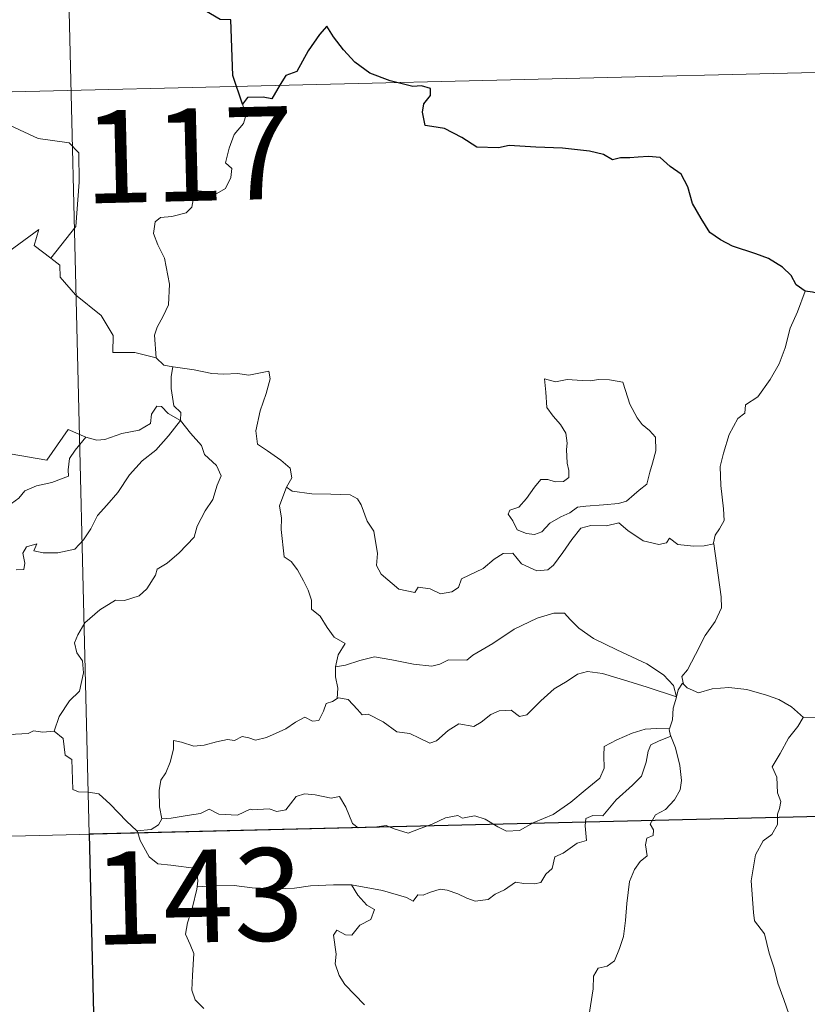
# Model space of a CAD drawing. Units: metres. Extents: x 664436 to 668962, y 739461 to 742539.
# Drawn here: x 665068 to 665132, y 741576 to 741655 of the extents above; entities that cross this region are included whole.
import ezdxf
from ezdxf.enums import TextEntityAlignment as Align

# ---------------------------------------------------------------- set-up
doc = ezdxf.new("R2010")
doc.units = ezdxf.units.M
doc.header["$MEASUREMENT"] = 0
doc.layers.add('Carátula', color=7, linetype='Continuous', lineweight=0)
doc.styles.add('Style-font002', font='font002.shx')

msp = doc.modelspace()

# ---------------------------------------------------------------- linework, layer by layer
at = {"layer": 'Carátula', "color": 7, "linetype": 'Continuous', "lineweight": 0}
for p, q in [((665069.524, 741769.984), (665075.363, 741529.122)), ((665069.524, 741769.984), (665075.363, 741529.122)), ((664719.419, 741640.996), (665248.954, 741653.833)), ((664719.419, 741640.996), (665248.954, 741653.833)), ((664720.879, 741580.78), (665250.409, 741593.62)), ((664720.879, 741580.78), (665250.409, 741593.62))]:
    msp.add_line(p, q, dxfattribs=at)
at = {"layer": 'Carátula', "color": 7, "linetype": 'Continuous', "lineweight": 30, "flags": 128}
for points in [[(665086.306, 741648.455), (665085.526, 741650.779), (665085.371, 741655.266), (665084.516, 741655.3), (665081.823, 741656.88), (665077.414, 741658.914), (665075.608, 741657.342), (665073.379, 741658.001), (665067.63, 741662.345), (665066.403, 741664.205), (665062.816, 741666.003), (665061.149, 741664.482), (665058.824, 741661.109), (665058.077, 741660.204), (665053.742, 741660.054)], [(665086.306, 741648.455), (665085.526, 741650.779), (665085.371, 741655.266), (665084.516, 741655.3), (665081.823, 741656.88), (665077.414, 741658.914), (665075.608, 741657.342), (665073.379, 741658.001), (665067.63, 741662.345), (665066.403, 741664.205), (665062.816, 741666.003), (665061.149, 741664.482), (665058.824, 741661.109), (665058.077, 741660.204), (665053.742, 741660.054)], [(665131.877, 741633.297), (665131.144, 741633.822), (665130.733, 741634.586), (665130.039, 741635.259), (665128.89, 741635.958), (665127.876, 741636.337), (665125.983, 741636.954), (665125.018, 741637.468), (665124.136, 741638.052), (665123.458, 741639.185), (665122.734, 741640.418), (665122.365, 741641.752), (665121.834, 741642.788), (665120.923, 741643.405), (665120.119, 741644.13), (665119.193, 741644.214), (665118.332, 741644.159), (665117.663, 741644.11), (665116.903, 741644.113), (665116.268, 741643.947), (665115.542, 741644.377), (665114.403, 741644.636), (665112.21, 741644.897), (665110.073, 741644.98), (665107.89, 741645.101), (665107.036, 741644.914), (665105.274, 741644.973), (665104.063, 741645.756), (665102.677, 741646.472), (665101.653, 741646.631), (665101.091, 741646.716), (665100.88, 741647.803), (665100.986, 741648.468), (665101.536, 741649.151), (665101.536, 741649.715), (665100.807, 741649.929), (665100.098, 741649.879), (665098.276, 741650.331), (665096.627, 741650.955), (665095.395, 741651.854), (665094.496, 741652.843), (665093.68, 741653.911), (665093.142, 741654.759), (665092.534, 741654.081), (665091.624, 741652.757), (665090.721, 741651.104), (665089.832, 741650.758), (665089.375, 741650.029), (665088.687, 741648.886), (665087.977, 741649.017), (665086.721, 741648.991), (665086.306, 741648.455)], [(665131.877, 741633.297), (665131.144, 741633.822), (665130.733, 741634.586), (665130.039, 741635.259), (665128.89, 741635.958), (665127.876, 741636.337), (665125.983, 741636.954), (665125.018, 741637.468), (665124.136, 741638.052), (665123.458, 741639.185), (665122.734, 741640.418), (665122.365, 741641.752), (665121.834, 741642.788), (665120.923, 741643.405), (665120.119, 741644.13), (665119.193, 741644.214), (665118.332, 741644.159), (665117.663, 741644.11), (665116.903, 741644.113), (665116.268, 741643.947), (665115.542, 741644.377), (665114.403, 741644.636), (665112.21, 741644.897), (665110.073, 741644.98), (665107.89, 741645.101), (665107.036, 741644.914), (665105.274, 741644.973), (665104.063, 741645.756), (665102.677, 741646.472), (665101.653, 741646.631), (665101.091, 741646.716), (665100.88, 741647.803), (665100.986, 741648.468), (665101.536, 741649.151), (665101.536, 741649.715), (665100.807, 741649.929), (665100.098, 741649.879), (665098.276, 741650.331), (665096.627, 741650.955), (665095.395, 741651.854), (665094.496, 741652.843), (665093.68, 741653.911), (665093.142, 741654.759), (665092.534, 741654.081), (665091.624, 741652.757), (665090.721, 741651.104), (665089.832, 741650.758), (665089.375, 741650.029), (665088.687, 741648.886), (665087.977, 741649.017), (665086.721, 741648.991), (665086.306, 741648.455)], [(665151.386, 741632.001), (665151.094, 741632.66), (665150.729, 741633.595), (665149.954, 741634.223), (665149.173, 741634.578), (665148.092, 741634.607), (665146.849, 741634.12), (665145.995, 741633.402), (665145.491, 741632.621), (665145.557, 741631.811), (665144.955, 741631.399), (665143.573, 741630.981), (665141.885, 741630.596), (665140.302, 741630.707), (665139.532, 741630.476), (665138.602, 741630.705), (665137.447, 741631.484), (665136.313, 741632.115), (665135.635, 741632.679), (665134.329, 741632.767), (665132.449, 741633.241), (665131.877, 741633.297)], [(665151.386, 741632.001), (665151.094, 741632.66), (665150.729, 741633.595), (665149.954, 741634.223), (665149.173, 741634.578), (665148.092, 741634.607), (665146.849, 741634.12), (665145.995, 741633.402), (665145.491, 741632.621), (665145.557, 741631.811), (665144.955, 741631.399), (665143.573, 741630.981), (665141.885, 741630.596), (665140.302, 741630.707), (665139.532, 741630.476), (665138.602, 741630.705), (665137.447, 741631.484), (665136.313, 741632.115), (665135.635, 741632.679), (665134.329, 741632.767), (665132.449, 741633.241), (665131.877, 741633.297)]]:
    msp.add_lwpolyline(points, dxfattribs=at)
at = {"layer": 'Carátula', "color": 7, "linetype": 'Continuous', "lineweight": 0, "flags": 128}
for points in [[(665086.306, 741648.455), (665086.607, 741647.621), (665086.394, 741646.89), (665085.652, 741645.986), (665085.242, 741644.886), (665084.925, 741643.704), (665085.446, 741643.24), (665085.368, 741642.511), (665084.941, 741641.625), (665084.056, 741641.099), (665083.45, 741641.347), (665082.542, 741641.473), (665082.35, 741640.829), (665082.224, 741640.098), (665081.766, 741639.661), (665080.603, 741639.356), (665079.679, 741639.27), (665079.231, 741638.931), (665079.112, 741637.966), (665079.47, 741637.065), (665080.011, 741635.977), (665080.398, 741633.884), (665080.318, 741632.2), (665079.904, 741631.294), (665079.4, 741630.382), (665079.196, 741629.74), (665079.32, 741627.915)], [(665086.306, 741648.455), (665086.607, 741647.621), (665086.394, 741646.89), (665085.652, 741645.986), (665085.242, 741644.886), (665084.925, 741643.704), (665085.446, 741643.24), (665085.368, 741642.511), (665084.941, 741641.625), (665084.056, 741641.099), (665083.45, 741641.347), (665082.542, 741641.473), (665082.35, 741640.829), (665082.224, 741640.098), (665081.766, 741639.661), (665080.603, 741639.356), (665079.679, 741639.27), (665079.231, 741638.931), (665079.112, 741637.966), (665079.47, 741637.065), (665080.011, 741635.977), (665080.398, 741633.884), (665080.318, 741632.2), (665079.904, 741631.294), (665079.4, 741630.382), (665079.196, 741629.74), (665079.32, 741627.915)], [(665057.116, 741643.012), (665057.263, 741643.03), (665058.235, 741644.706), (665059.961, 741647.361), (665062.211, 741647.562), (665066.308, 741647.254), (665069.775, 741645.657), (665072.278, 741645.309), (665073.07, 741644.521), (665073.098, 741642.136), (665072.818, 741638.558), (665070.784, 741635.976)], [(665057.116, 741643.012), (665057.263, 741643.03), (665058.235, 741644.706), (665059.961, 741647.361), (665062.211, 741647.562), (665066.308, 741647.254), (665069.775, 741645.657), (665072.278, 741645.309), (665073.07, 741644.521), (665073.098, 741642.136), (665072.818, 741638.558), (665070.784, 741635.976)], [(665064.309, 741632.13), (665064.752, 741633.347), (665065.156, 741634.673), (665067.394, 741636.529), (665069.838, 741638.3), (665069.453, 741636.996), (665070.784, 741635.976)], [(665064.309, 741632.13), (665064.752, 741633.347), (665065.156, 741634.673), (665067.394, 741636.529), (665069.838, 741638.3), (665069.453, 741636.996), (665070.784, 741635.976)], [(665070.784, 741635.976), (665071.526, 741635.412), (665071.564, 741634.441), (665072.793, 741633.001), (665074.864, 741631.329), (665075.851, 741629.721), (665075.811, 741628.331), (665077.609, 741628.354), (665079.32, 741627.915)], [(665070.784, 741635.976), (665071.526, 741635.412), (665071.564, 741634.441), (665072.793, 741633.001), (665074.864, 741631.329), (665075.851, 741629.721), (665075.811, 741628.331), (665077.609, 741628.354), (665079.32, 741627.915)], [(665131.877, 741633.297), (665131.253, 741631.627), (665130.645, 741630.312), (665130.249, 741628.721), (665129.771, 741627.424), (665129.025, 741626.166), (665128.045, 741624.743), (665127.028, 741624.101), (665126.975, 741623.42), (665126.409, 741622.997), (665125.714, 741621.696), (665125.265, 741620.196), (665124.981, 741619.104), (665125.036, 741617.568), (665125.244, 741615.678), (665125.299, 741614.752), (665124.941, 741614.071), (665124.581, 741613.554), (665124.444, 741612.936), (665124.459, 741612.838)], [(665131.877, 741633.297), (665131.253, 741631.627), (665130.645, 741630.312), (665130.249, 741628.721), (665129.771, 741627.424), (665129.025, 741626.166), (665128.045, 741624.743), (665127.028, 741624.101), (665126.975, 741623.42), (665126.409, 741622.997), (665125.714, 741621.696), (665125.265, 741620.196), (665124.981, 741619.104), (665125.036, 741617.568), (665125.244, 741615.678), (665125.299, 741614.752), (665124.941, 741614.071), (665124.581, 741613.554), (665124.444, 741612.936), (665124.459, 741612.838)], [(665079.32, 741627.915), (665079.944, 741627.327), (665080.684, 741627.186)], [(665079.32, 741627.915), (665079.944, 741627.327), (665080.684, 741627.186)], [(665080.684, 741627.186), (665080.541, 741626.409), (665080.547, 741625.416), (665080.757, 741624.031), (665081.334, 741623.487), (665081.292, 741622.831)], [(665080.684, 741627.186), (665080.541, 741626.409), (665080.547, 741625.416), (665080.757, 741624.031), (665081.334, 741623.487), (665081.292, 741622.831)], [(665080.684, 741627.186), (665080.692, 741627.182), (665082.409, 741626.942), (665083.838, 741626.64), (665084.81, 741626.598), (665085.911, 741626.636), (665086.818, 741626.516), (665088.445, 741626.839), (665088.546, 741626.203), (665088.227, 741625.02), (665087.756, 741623.633), (665087.398, 741621.988), (665087.54, 741620.934), (665088.343, 741620.377), (665089.414, 741619.622), (665090.174, 741618.969), (665090.321, 741618.206), (665089.889, 741617.438)], [(665080.684, 741627.186), (665080.692, 741627.182), (665082.409, 741626.942), (665083.838, 741626.64), (665084.81, 741626.598), (665085.911, 741626.636), (665086.818, 741626.516), (665088.445, 741626.839), (665088.546, 741626.203), (665088.227, 741625.02), (665087.756, 741623.633), (665087.398, 741621.988), (665087.54, 741620.934), (665088.343, 741620.377), (665089.414, 741619.622), (665090.174, 741618.969), (665090.321, 741618.206), (665089.889, 741617.438)], [(665110.757, 741626.206), (665110.883, 741625.121), (665110.957, 741623.878), (665111.466, 741623.183), (665112.064, 741622.524), (665112.49, 741621.812), (665112.604, 741620.992), (665112.552, 741620.478), (665112.603, 741619.386), (665112.737, 741618.775), (665112.731, 741618.223), (665112.3, 741617.906), (665111.617, 741617.883), (665111.036, 741618.067), (665110.466, 741618.068), (665109.949, 741617.438), (665109.305, 741616.533), (665108.682, 741615.81), (665107.961, 741615.575), (665107.813, 741615.26), (665108.192, 741614.718), (665108.55, 741613.994), (665109.308, 741613.692), (665109.956, 741613.608), (665110.551, 741613.831), (665111.194, 741614.525), (665112.096, 741615.044), (665112.814, 741615.369), (665113.423, 741615.832), (665114.106, 741615.893), (665115.551, 741616.008), (665116.765, 741616.103), (665117.409, 741616.303), (665118.029, 741616.853), (665118.413, 741617.208), (665119.06, 741617.689), (665119.294, 741618.666), (665119.511, 741619.377), (665119.784, 741620.393), (665119.762, 741621.494), (665119.251, 741622.021), (665118.682, 741622.524), (665118.267, 741623.063), (665117.666, 741624.169), (665117.325, 741625.263), (665117.115, 741625.942), (665116.012, 741626.128), (665115.123, 741626.144), (665114.494, 741626.045), (665113.817, 741626.082), (665112.596, 741626.17), (665111.653, 741625.967), (665110.757, 741626.206)], [(665110.757, 741626.206), (665110.883, 741625.121), (665110.957, 741623.878), (665111.466, 741623.183), (665112.064, 741622.524), (665112.49, 741621.812), (665112.604, 741620.992), (665112.552, 741620.478), (665112.603, 741619.386), (665112.737, 741618.775), (665112.731, 741618.223), (665112.3, 741617.906), (665111.617, 741617.883), (665111.036, 741618.067), (665110.466, 741618.068), (665109.949, 741617.438), (665109.305, 741616.533), (665108.682, 741615.81), (665107.961, 741615.575), (665107.813, 741615.26), (665108.192, 741614.718), (665108.55, 741613.994), (665109.308, 741613.692), (665109.956, 741613.608), (665110.551, 741613.831), (665111.194, 741614.525), (665112.096, 741615.044), (665112.814, 741615.369), (665113.423, 741615.832), (665114.106, 741615.893), (665115.551, 741616.008), (665116.765, 741616.103), (665117.409, 741616.303), (665118.029, 741616.853), (665118.413, 741617.208), (665119.06, 741617.689), (665119.294, 741618.666), (665119.511, 741619.377), (665119.784, 741620.393), (665119.762, 741621.494), (665119.251, 741622.021), (665118.682, 741622.524), (665118.267, 741623.063), (665117.666, 741624.169), (665117.325, 741625.263), (665117.115, 741625.942), (665116.012, 741626.128), (665115.123, 741626.144), (665114.494, 741626.045), (665113.817, 741626.082), (665112.596, 741626.17), (665111.653, 741625.967), (665110.757, 741626.206)], [(665058.763, 741624.008), (665062.481, 741622.708), (665063.479, 741622.055), (665064.514, 741620.711), (665067.497, 741620.125), (665070.464, 741619.618), (665072.205, 741622.102), (665073.638, 741621.487)], [(665058.763, 741624.008), (665062.481, 741622.708), (665063.479, 741622.055), (665064.514, 741620.711), (665067.497, 741620.125), (665070.464, 741619.618), (665072.205, 741622.102), (665073.638, 741621.487)], [(665081.292, 741622.831), (665080.29, 741623.393), (665079.756, 741623.964), (665079.389, 741623.987), (665078.939, 741623.351), (665078.861, 741622.59), (665077.95, 741622.043), (665076.554, 741621.782), (665075.175, 741621.308), (665074.518, 741621.246), (665073.638, 741621.487)], [(665081.292, 741622.831), (665080.29, 741623.393), (665079.756, 741623.964), (665079.389, 741623.987), (665078.939, 741623.351), (665078.861, 741622.59), (665077.95, 741622.043), (665076.554, 741621.782), (665075.175, 741621.308), (665074.518, 741621.246), (665073.638, 741621.487)], [(665067.981, 741610.752), (665068.598, 741610.783), (665068.694, 741611.298), (665068.537, 741612.082), (665068.84, 741612.606), (665069.657, 741612.839), (665069.432, 741612.29), (665070.186, 741612.135), (665071.367, 741612.113), (665072.746, 741612.424), (665073.442, 741613.171), (665074.046, 741614.061), (665074.584, 741615.139), (665075.338, 741615.976), (665076.218, 741617.005), (665077.169, 741618.448), (665078.2, 741619.573), (665079.29, 741620.422), (665080.331, 741621.595), (665081.292, 741622.831)], [(665067.981, 741610.752), (665068.598, 741610.783), (665068.694, 741611.298), (665068.537, 741612.082), (665068.84, 741612.606), (665069.657, 741612.839), (665069.432, 741612.29), (665070.186, 741612.135), (665071.367, 741612.113), (665072.746, 741612.424), (665073.442, 741613.171), (665074.046, 741614.061), (665074.584, 741615.139), (665075.338, 741615.976), (665076.218, 741617.005), (665077.169, 741618.448), (665078.2, 741619.573), (665079.29, 741620.422), (665080.331, 741621.595), (665081.292, 741622.831)], [(665081.292, 741622.831), (665082.095, 741621.82), (665083.007, 741620.806), (665083.247, 741620.082), (665084.211, 741619.184), (665084.577, 741618.363), (665084.264, 741617.589), (665083.924, 741616.439), (665083.304, 741615.511), (665082.632, 741614.273), (665082.409, 741613.4), (665081.183, 741612.12), (665080.223, 741611.284), (665079.395, 741610.811), (665079.284, 741610.324), (665078.571, 741609.205), (665077.943, 741608.629), (665076.757, 741608.276), (665076.039, 741608.292), (665074.753, 741607.518), (665073.539, 741606.447), (665072.984, 741605.488), (665072.709, 741604.848), (665072.915, 741604.027), (665073.359, 741603.372), (665073.434, 741602.409), (665073.123, 741600.916), (665072.309, 741600.142), (665071.482, 741598.863), (665071.054, 741597.691)], [(665081.292, 741622.831), (665082.095, 741621.82), (665083.007, 741620.806), (665083.247, 741620.082), (665084.211, 741619.184), (665084.577, 741618.363), (665084.264, 741617.589), (665083.924, 741616.439), (665083.304, 741615.511), (665082.632, 741614.273), (665082.409, 741613.4), (665081.183, 741612.12), (665080.223, 741611.284), (665079.395, 741610.811), (665079.284, 741610.324), (665078.571, 741609.205), (665077.943, 741608.629), (665076.757, 741608.276), (665076.039, 741608.292), (665074.753, 741607.518), (665073.539, 741606.447), (665072.984, 741605.488), (665072.709, 741604.848), (665072.915, 741604.027), (665073.359, 741603.372), (665073.434, 741602.409), (665073.123, 741600.916), (665072.309, 741600.142), (665071.482, 741598.863), (665071.054, 741597.691)], [(665073.638, 741621.487), (665072.769, 741620.441), (665072.298, 741619.759), (665072.198, 741618.847), (665072.214, 741618.321), (665070.88, 741617.81), (665069.634, 741617.552), (665068.684, 741617.138), (665068.206, 741616.538), (665067.617, 741616.103), (665066.86, 741616.311), (665066.138, 741616.698), (665065.552, 741616.622), (665064.79, 741615.867), (665063.585, 741613.807), (665062.138, 741611.439), (665061.021, 741609.596), (665059.942, 741607.443), (665059.378, 741606.212), (665059.224, 741605.04)], [(665073.638, 741621.487), (665072.769, 741620.441), (665072.298, 741619.759), (665072.198, 741618.847), (665072.214, 741618.321), (665070.88, 741617.81), (665069.634, 741617.552), (665068.684, 741617.138), (665068.206, 741616.538), (665067.617, 741616.103), (665066.86, 741616.311), (665066.138, 741616.698), (665065.552, 741616.622), (665064.79, 741615.867), (665063.585, 741613.807), (665062.138, 741611.439), (665061.021, 741609.596), (665059.942, 741607.443), (665059.378, 741606.212), (665059.224, 741605.04)], [(665089.889, 741617.438), (665089.586, 741616.659), (665089.318, 741615.925), (665089.47, 741614.924), (665089.442, 741613.999), (665089.695, 741611.808), (665090.249, 741611.419), (665090.778, 741610.743), (665091.249, 741609.848), (665091.634, 741609.097), (665091.91, 741608.28), (665091.891, 741607.569), (665092.591, 741606.992), (665093.178, 741606.064), (665093.739, 741605.287), (665094.623, 741604.769), (665094.069, 741603.874), (665093.851, 741602.894)], [(665089.889, 741617.438), (665089.586, 741616.659), (665089.318, 741615.925), (665089.47, 741614.924), (665089.442, 741613.999), (665089.695, 741611.808), (665090.249, 741611.419), (665090.778, 741610.743), (665091.249, 741609.848), (665091.634, 741609.097), (665091.91, 741608.28), (665091.891, 741607.569), (665092.591, 741606.992), (665093.178, 741606.064), (665093.739, 741605.287), (665094.623, 741604.769), (665094.069, 741603.874), (665093.851, 741602.894)], [(665124.459, 741612.838), (665123.692, 741612.689), (665122.838, 741612.669), (665121.545, 741612.804), (665120.886, 741613.306), (665120.651, 741612.941), (665120.025, 741612.789), (665118.753, 741613.105), (665117.522, 741613.937), (665116.789, 741614.538), (665115.772, 741614.315), (665114.515, 741614.341), (665113.71, 741614.124), (665112.982, 741613.213), (665112.24, 741612.155), (665111.488, 741611.13), (665111.035, 741610.748), (665110.147, 741610.677), (665108.897, 741611.236), (665108.2, 741612.104), (665107.426, 741612.062), (665106.693, 741611.612), (665105.807, 741610.86), (665104.053, 741610.018), (665103.804, 741609.303), (665103.274, 741608.958), (665102.348, 741608.804), (665101.516, 741609.201), (665100.522, 741609.34), (665100.255, 741608.91), (665098.978, 741609.191), (665097.548, 741610.385), (665097.169, 741611.097), (665097.245, 741612.074), (665096.946, 741613.871), (665096.404, 741614.676), (665095.923, 741616.009), (665095.612, 741616.493), (665095.033, 741616.829), (665093.468, 741616.86), (665091.915, 741616.888), (665090.329, 741617.103), (665089.889, 741617.438)], [(665124.459, 741612.838), (665123.692, 741612.689), (665122.838, 741612.669), (665121.545, 741612.804), (665120.886, 741613.306), (665120.651, 741612.941), (665120.025, 741612.789), (665118.753, 741613.105), (665117.522, 741613.937), (665116.789, 741614.538), (665115.772, 741614.315), (665114.515, 741614.341), (665113.71, 741614.124), (665112.982, 741613.213), (665112.24, 741612.155), (665111.488, 741611.13), (665111.035, 741610.748), (665110.147, 741610.677), (665108.897, 741611.236), (665108.2, 741612.104), (665107.426, 741612.062), (665106.693, 741611.612), (665105.807, 741610.86), (665104.053, 741610.018), (665103.804, 741609.303), (665103.274, 741608.958), (665102.348, 741608.804), (665101.516, 741609.201), (665100.522, 741609.34), (665100.255, 741608.91), (665098.978, 741609.191), (665097.548, 741610.385), (665097.169, 741611.097), (665097.245, 741612.074), (665096.946, 741613.871), (665096.404, 741614.676), (665095.923, 741616.009), (665095.612, 741616.493), (665095.033, 741616.829), (665093.468, 741616.86), (665091.915, 741616.888), (665090.329, 741617.103), (665089.889, 741617.438)], [(665124.459, 741612.838), (665125.073, 741608.546), (665125.102, 741607.66), (665124.585, 741606.57), (665123.756, 741605.43), (665122.977, 741603.898), (665122.339, 741602.662), (665121.886, 741602.101), (665122.021, 741601.484)], [(665124.459, 741612.838), (665125.073, 741608.546), (665125.102, 741607.66), (665124.585, 741606.57), (665123.756, 741605.43), (665122.977, 741603.898), (665122.339, 741602.662), (665121.886, 741602.101), (665122.021, 741601.484)], [(665121.446, 741600.459), (665121.205, 741601.389), (665120.394, 741602.236), (665119.044, 741603.125), (665116.626, 741604.267), (665114.727, 741605.183), (665113.534, 741606.032), (665112.827, 741606.728), (665112.381, 741607.232), (665111.521, 741607.241), (665110.18, 741606.838), (665108.317, 741605.936), (665106.579, 741604.785), (665104.961, 741603.828), (665104.483, 741603.425), (665103.002, 741603.448), (665102.298, 741603.12), (665101.65, 741602.95), (665100.169, 741603.105), (665098.404, 741603.455), (665097.002, 741603.709), (665095.809, 741603.403), (665094.642, 741603.027), (665093.851, 741602.894)], [(665121.446, 741600.459), (665121.205, 741601.389), (665120.394, 741602.236), (665119.044, 741603.125), (665116.626, 741604.267), (665114.727, 741605.183), (665113.534, 741606.032), (665112.827, 741606.728), (665112.381, 741607.232), (665111.521, 741607.241), (665110.18, 741606.838), (665108.317, 741605.936), (665106.579, 741604.785), (665104.961, 741603.828), (665104.483, 741603.425), (665103.002, 741603.448), (665102.298, 741603.12), (665101.65, 741602.95), (665100.169, 741603.105), (665098.404, 741603.455), (665097.002, 741603.709), (665095.809, 741603.403), (665094.642, 741603.027), (665093.851, 741602.894)], [(665093.851, 741602.894), (665093.837, 741602.075), (665094.025, 741601.166), (665093.991, 741600.332)], [(665093.851, 741602.894), (665093.837, 741602.075), (665094.025, 741601.166), (665093.991, 741600.332)], [(665093.991, 741600.332), (665094.074, 741600.374), (665094.873, 741600.242), (665095.613, 741599.432), (665096.006, 741598.997), (665096.484, 741599.058), (665097.698, 741598.442), (665098.819, 741597.642), (665099.849, 741597.503), (665100.639, 741597.122), (665101.467, 741596.716), (665102.032, 741596.909), (665102.975, 741597.727), (665103.814, 741598.271), (665105.047, 741598.057), (665105.647, 741598.418), (665106.428, 741599.03), (665107.095, 741599.332), (665108.066, 741599.383), (665108.737, 741598.868), (665109.341, 741599.013), (665110.476, 741600.142), (665111.539, 741601.109), (665112.596, 741601.737), (665113.429, 741602.289), (665114.248, 741602.514), (665115.462, 741602.35), (665117.512, 741601.73), (665119.086, 741601.243), (665121.446, 741600.459)], [(665093.991, 741600.332), (665094.074, 741600.374), (665094.873, 741600.242), (665095.613, 741599.432), (665096.006, 741598.997), (665096.484, 741599.058), (665097.698, 741598.442), (665098.819, 741597.642), (665099.849, 741597.503), (665100.639, 741597.122), (665101.467, 741596.716), (665102.032, 741596.909), (665102.975, 741597.727), (665103.814, 741598.271), (665105.047, 741598.057), (665105.647, 741598.418), (665106.428, 741599.03), (665107.095, 741599.332), (665108.066, 741599.383), (665108.737, 741598.868), (665109.341, 741599.013), (665110.476, 741600.142), (665111.539, 741601.109), (665112.596, 741601.737), (665113.429, 741602.289), (665114.248, 741602.514), (665115.462, 741602.35), (665117.512, 741601.73), (665119.086, 741601.243), (665121.446, 741600.459)], [(665122.021, 741601.484), (665121.945, 741601.566), (665121.582, 741601.03), (665121.446, 741600.459)], [(665122.021, 741601.484), (665121.945, 741601.566), (665121.582, 741601.03), (665121.446, 741600.459)], [(665131.731, 741598.797), (665130.77, 741599.661), (665129.721, 741600.25), (665128.736, 741600.602), (665127.135, 741601.057), (665125.673, 741601.222), (665124.331, 741601.107), (665123.225, 741600.776), (665122.313, 741601.178), (665122.021, 741601.484)], [(665131.731, 741598.797), (665130.77, 741599.661), (665129.721, 741600.25), (665128.736, 741600.602), (665127.135, 741601.057), (665125.673, 741601.222), (665124.331, 741601.107), (665123.225, 741600.776), (665122.313, 741601.178), (665122.021, 741601.484)], [(665079.793, 741590.588), (665079.589, 741591.564), (665079.559, 741592.879), (665079.709, 741593.703), (665080.107, 741594.297), (665080.454, 741595.163), (665080.724, 741596.234), (665080.725, 741596.934), (665081.385, 741596.797), (665082.365, 741596.456), (665083.207, 741596.544), (665084.205, 741596.812), (665085.093, 741597.001), (665085.657, 741596.938), (665086.291, 741597.249), (665086.822, 741597.151), (665087.373, 741596.947), (665088.268, 741597.179), (665089.811, 741597.862), (665090.617, 741598.403), (665091.357, 741598.813), (665091.993, 741598.493), (665092.483, 741598.555), (665092.859, 741599.314), (665093.099, 741599.913), (665093.594, 741600.098), (665093.991, 741600.332)], [(665079.793, 741590.588), (665079.589, 741591.564), (665079.559, 741592.879), (665079.709, 741593.703), (665080.107, 741594.297), (665080.454, 741595.163), (665080.724, 741596.234), (665080.725, 741596.934), (665081.385, 741596.797), (665082.365, 741596.456), (665083.207, 741596.544), (665084.205, 741596.812), (665085.093, 741597.001), (665085.657, 741596.938), (665086.291, 741597.249), (665086.822, 741597.151), (665087.373, 741596.947), (665088.268, 741597.179), (665089.811, 741597.862), (665090.617, 741598.403), (665091.357, 741598.813), (665091.993, 741598.493), (665092.483, 741598.555), (665092.859, 741599.314), (665093.099, 741599.913), (665093.594, 741600.098), (665093.991, 741600.332)], [(665121.446, 741600.459), (665121.448, 741600.447), (665121.18, 741599.55), (665121.131, 741598.608), (665120.869, 741597.861)], [(665121.446, 741600.459), (665121.448, 741600.447), (665121.18, 741599.55), (665121.131, 741598.608), (665120.869, 741597.861)], [(665131.731, 741598.797), (665131.715, 741598.798), (665131.282, 741598.073), (665130.52, 741597.11), (665129.831, 741595.885), (665129.197, 741594.801), (665129.566, 741593.945), (665129.626, 741592.693), (665129.904, 741591.977), (665129.78, 741591.411), (665129.614, 741590.962), (665129.632, 741590.138), (665129.168, 741589.304), (665128.466, 741588.808), (665127.835, 741587.679), (665127.503, 741585.558), (665127.677, 741582.991), (665127.769, 741582.314), (665128.571, 741581.276), (665128.963, 741579.704), (665129.363, 741578.481), (665129.65, 741577.291), (665130.138, 741575.943), (665130.573, 741574.703)], [(665131.731, 741598.797), (665131.715, 741598.798), (665131.282, 741598.073), (665130.52, 741597.11), (665129.831, 741595.885), (665129.197, 741594.801), (665129.566, 741593.945), (665129.626, 741592.693), (665129.904, 741591.977), (665129.78, 741591.411), (665129.614, 741590.962), (665129.632, 741590.138), (665129.168, 741589.304), (665128.466, 741588.808), (665127.835, 741587.679), (665127.503, 741585.558), (665127.677, 741582.991), (665127.769, 741582.314), (665128.571, 741581.276), (665128.963, 741579.704), (665129.363, 741578.481), (665129.65, 741577.291), (665130.138, 741575.943), (665130.573, 741574.703)], [(665134.103, 741598.497), (665134.107, 741598.581), (665133.451, 741598.886), (665132.777, 741598.819), (665131.731, 741598.797)], [(665134.103, 741598.497), (665134.107, 741598.581), (665133.451, 741598.886), (665132.777, 741598.819), (665131.731, 741598.797)], [(665120.869, 741597.861), (665119.837, 741597.907), (665118.908, 741597.853), (665117.854, 741597.534), (665116.629, 741596.982), (665115.6, 741596.429), (665115.569, 741595.722), (665115.592, 741594.681), (665115.231, 741593.879), (665114.052, 741592.916), (665112.894, 741591.945), (665111.471, 741590.946), (665109.899, 741590.298), (665108.727, 741589.627), (665107.689, 741589.599), (665106.981, 741589.937), (665105.953, 741590.555), (665105.124, 741590.834), (665104.674, 741590.755), (665104.134, 741590.65), (665103.745, 741590.854), (665102.74, 741590.656), (665101.67, 741590.157), (665100.704, 741589.792), (665099.715, 741589.413), (665098.596, 741589.788), (665097.951, 741590.041), (665097.012, 741589.92), (665095.689, 741589.856), (665095.208, 741590.218), (665094.675, 741591.522), (665094.169, 741592.383), (665093.491, 741592.246), (665092.205, 741592.535), (665091.345, 741592.61), (665090.66, 741592.403), (665090.193, 741591.794), (665089.822, 741591.307), (665089.095, 741591.19), (665088.482, 741591.381), (665087.103, 741591.325), (665086.934, 741591.374), (665085.903, 741590.89), (665084.397, 741590.961), (665083.619, 741591.366), (665082.901, 741591.011), (665081.847, 741590.841), (665080.548, 741590.644), (665079.793, 741590.588)], [(665120.869, 741597.861), (665119.837, 741597.907), (665118.908, 741597.853), (665117.854, 741597.534), (665116.629, 741596.982), (665115.6, 741596.429), (665115.569, 741595.722), (665115.592, 741594.681), (665115.231, 741593.879), (665114.052, 741592.916), (665112.894, 741591.945), (665111.471, 741590.946), (665109.899, 741590.298), (665108.727, 741589.627), (665107.689, 741589.599), (665106.981, 741589.937), (665105.953, 741590.555), (665105.124, 741590.834), (665104.674, 741590.755), (665104.134, 741590.65), (665103.745, 741590.854), (665102.74, 741590.656), (665101.67, 741590.157), (665100.704, 741589.792), (665099.715, 741589.413), (665098.596, 741589.788), (665097.951, 741590.041), (665097.012, 741589.92), (665095.689, 741589.856), (665095.208, 741590.218), (665094.675, 741591.522), (665094.169, 741592.383), (665093.491, 741592.246), (665092.205, 741592.535), (665091.345, 741592.61), (665090.66, 741592.403), (665090.193, 741591.794), (665089.822, 741591.307), (665089.095, 741591.19), (665088.482, 741591.381), (665087.103, 741591.325), (665086.934, 741591.374), (665085.903, 741590.89), (665084.397, 741590.961), (665083.619, 741591.366), (665082.901, 741591.011), (665081.847, 741590.841), (665080.548, 741590.644), (665079.793, 741590.588)], [(665120.869, 741597.861), (665120.865, 741597.83), (665120.976, 741597.306), (665120.989, 741597.266)], [(665120.869, 741597.861), (665120.865, 741597.83), (665120.976, 741597.306), (665120.989, 741597.266)], [(665062.219, 741597.556), (665062.709, 741597.239), (665063.796, 741597.201), (665065.026, 741596.977), (665066.401, 741597.109), (665067.046, 741597.304), (665067.929, 741597.435), (665068.957, 741597.482), (665069.399, 741597.705), (665070.14, 741597.605), (665071.054, 741597.691)], [(665062.219, 741597.556), (665062.709, 741597.239), (665063.796, 741597.201), (665065.026, 741596.977), (665066.401, 741597.109), (665067.046, 741597.304), (665067.929, 741597.435), (665068.957, 741597.482), (665069.399, 741597.705), (665070.14, 741597.605), (665071.054, 741597.691)], [(665071.054, 741597.691), (665071.08, 741597.69), (665071.803, 741597.083), (665071.959, 741595.749), (665072.5, 741595.385), (665072.569, 741592.949), (665073.05, 741592.773), (665073.847, 741592.753), (665074.682, 741592.612), (665075.595, 741591.772), (665076.913, 741590.389), (665077.762, 741589.621)], [(665071.054, 741597.691), (665071.08, 741597.69), (665071.803, 741597.083), (665071.959, 741595.749), (665072.5, 741595.385), (665072.569, 741592.949), (665073.05, 741592.773), (665073.847, 741592.753), (665074.682, 741592.612), (665075.595, 741591.772), (665076.913, 741590.389), (665077.762, 741589.621)], [(665095.149, 741585.237), (665097.639, 741584.775), (665099.597, 741584.219), (665100.126, 741583.927), (665100.496, 741584.423), (665100.953, 741584.399), (665101.463, 741584.631), (665102.32, 741584.883), (665102.878, 741584.796), (665103.745, 741584.502), (665104.478, 741584.158), (665105.154, 741583.91), (665106.207, 741584.063), (665106.779, 741584.482), (665107.528, 741584.831), (665108.405, 741585.466), (665109.097, 741585.34), (665109.959, 741585.334), (665110.468, 741585.442), (665110.867, 741586.1), (665111.382, 741586.553), (665111.591, 741587.497), (665112.28, 741587.811), (665113.405, 741588.613), (665114.169, 741588.831), (665114.057, 741590.013), (665114.096, 741590.624), (665114.666, 741590.865), (665115.497, 741590.839), (665116.57, 741592.136), (665117.882, 741593.3), (665118.623, 741594.038), (665118.985, 741595.182), (665119.152, 741596.061), (665119.366, 741596.564), (665119.996, 741596.867), (665120.989, 741597.266)], [(665095.149, 741585.237), (665097.639, 741584.775), (665099.597, 741584.219), (665100.126, 741583.927), (665100.496, 741584.423), (665100.953, 741584.399), (665101.463, 741584.631), (665102.32, 741584.883), (665102.878, 741584.796), (665103.745, 741584.502), (665104.478, 741584.158), (665105.154, 741583.91), (665106.207, 741584.063), (665106.779, 741584.482), (665107.528, 741584.831), (665108.405, 741585.466), (665109.097, 741585.34), (665109.959, 741585.334), (665110.468, 741585.442), (665110.867, 741586.1), (665111.382, 741586.553), (665111.591, 741587.497), (665112.28, 741587.811), (665113.405, 741588.613), (665114.169, 741588.831), (665114.057, 741590.013), (665114.096, 741590.624), (665114.666, 741590.865), (665115.497, 741590.839), (665116.57, 741592.136), (665117.882, 741593.3), (665118.623, 741594.038), (665118.985, 741595.182), (665119.152, 741596.061), (665119.366, 741596.564), (665119.996, 741596.867), (665120.989, 741597.266)], [(665120.989, 741597.266), (665121.376, 741596.337), (665121.718, 741594.915), (665121.864, 741593.701), (665121.74, 741592.931), (665121.274, 741592.128), (665120.55, 741591.352), (665119.755, 741590.916), (665119.321, 741590.163), (665119.578, 741589.703), (665119.571, 741589.227), (665119.05, 741589.014), (665118.947, 741588.486), (665119.065, 741587.602), (665118.496, 741587.139), (665118.047, 741586.484), (665117.651, 741585.501), (665117.43, 741583.738), (665117.326, 741582.346), (665117.165, 741581.058), (665116.834, 741580.077), (665116.44, 741579.078), (665115.843, 741578.647), (665115.1, 741578.488), (665114.724, 741577.853), (665114.703, 741576.814), (665114.343, 741574.578)], [(665120.989, 741597.266), (665121.376, 741596.337), (665121.718, 741594.915), (665121.864, 741593.701), (665121.74, 741592.931), (665121.274, 741592.128), (665120.55, 741591.352), (665119.755, 741590.916), (665119.321, 741590.163), (665119.578, 741589.703), (665119.571, 741589.227), (665119.05, 741589.014), (665118.947, 741588.486), (665119.065, 741587.602), (665118.496, 741587.139), (665118.047, 741586.484), (665117.651, 741585.501), (665117.43, 741583.738), (665117.326, 741582.346), (665117.165, 741581.058), (665116.834, 741580.077), (665116.44, 741579.078), (665115.843, 741578.647), (665115.1, 741578.488), (665114.724, 741577.853), (665114.703, 741576.814), (665114.343, 741574.578)], [(665079.793, 741590.588), (665079.507, 741590.1), (665078.925, 741589.734), (665077.762, 741589.621)], [(665079.793, 741590.588), (665079.507, 741590.1), (665078.925, 741589.734), (665077.762, 741589.621)], [(665077.762, 741589.621), (665077.813, 741589.571), (665078.017, 741588.82), (665078.747, 741587.506), (665079.471, 741586.93), (665080.502, 741586.82), (665082.587, 741586.566), (665082.708, 741585.552), (665082.649, 741585.07)], [(665077.762, 741589.621), (665077.813, 741589.571), (665078.017, 741588.82), (665078.747, 741587.506), (665079.471, 741586.93), (665080.502, 741586.82), (665082.587, 741586.566), (665082.708, 741585.552), (665082.649, 741585.07)], [(665095.149, 741585.237), (665093.686, 741585.243), (665091.83, 741585.163), (665090.522, 741584.971), (665089.123, 741584.925), (665087.084, 741584.996), (665085.64, 741585.18), (665083.947, 741585.164), (665082.649, 741585.07)], [(665095.149, 741585.237), (665093.686, 741585.243), (665091.83, 741585.163), (665090.522, 741584.971), (665089.123, 741584.925), (665087.084, 741584.996), (665085.64, 741585.18), (665083.947, 741585.164), (665082.649, 741585.07)], [(665096.185, 741575.523), (665094.598, 741577.171), (665094.127, 741577.893), (665093.823, 741578.856), (665093.904, 741579.637), (665093.691, 741581.177), (665093.964, 741581.569), (665094.643, 741581.194), (665095.152, 741581.166), (665095.82, 741581.971), (665096.697, 741582.435), (665096.988, 741583.239), (665096.389, 741583.592), (665095.649, 741584.411), (665095.149, 741585.237)], [(665096.185, 741575.523), (665094.598, 741577.171), (665094.127, 741577.893), (665093.823, 741578.856), (665093.904, 741579.637), (665093.691, 741581.177), (665093.964, 741581.569), (665094.643, 741581.194), (665095.152, 741581.166), (665095.82, 741581.971), (665096.697, 741582.435), (665096.988, 741583.239), (665096.389, 741583.592), (665095.649, 741584.411), (665095.149, 741585.237)], [(665082.649, 741585.07), (665082.626, 741584.879), (665082.257, 741583.428), (665081.874, 741582.154), (665081.698, 741581.25), (665082.09, 741580.402), (665082.378, 741579.676), (665082.275, 741577.912), (665082.209, 741576.725), (665082.475, 741575.935), (665083.196, 741575.228)], [(665082.649, 741585.07), (665082.626, 741584.879), (665082.257, 741583.428), (665081.874, 741582.154), (665081.698, 741581.25), (665082.09, 741580.402), (665082.378, 741579.676), (665082.275, 741577.912), (665082.209, 741576.725), (665082.475, 741575.935), (665083.196, 741575.228)]]:
    msp.add_lwpolyline(points, dxfattribs=at)
at = {"layer": 'Carátula', "color": 7, "linetype": 'Continuous', "lineweight": 0}
msp.add_3dface([(664508.193, 739461.481), (668961.879, 739569.446), (668889.901, 742538.585), (664436.216, 742430.62)], dxfattribs=at)
msp.add_3dface([(664508.193, 739461.481), (668961.879, 739569.446), (668889.901, 742538.585), (664436.216, 742430.62)], dxfattribs=at)
at = {"layer": 'Carátula', "color": 7, "linetype": 'Continuous', "lineweight": 30}
msp.add_3dface([(665162.157, 741591.474), (665073.903, 741589.335), (665075.363, 741529.122), (665163.617, 741531.26)], dxfattribs=at)
msp.add_3dface([(665162.157, 741591.474), (665073.903, 741589.335), (665075.363, 741529.122), (665163.617, 741531.26)], dxfattribs=at)

# ---------------------------------------------------------------- texts
at = {"layer": 'Carátula', "color": 7, "linetype": 'Continuous', "lineweight": 13, "style": 'Style-font002'}
for s, p in [('117', (665081.951, 741644.355)), ('117', (665081.951, 741644.355)), ('143', (665082.728, 741584.326)), ('143', (665082.728, 741584.326))]:
    msp.add_text(s, height=7.4999, rotation=1.38868, dxfattribs=at).set_placement(p, align=Align.MIDDLE_CENTER)

doc.saveas('drawing.dxf')
